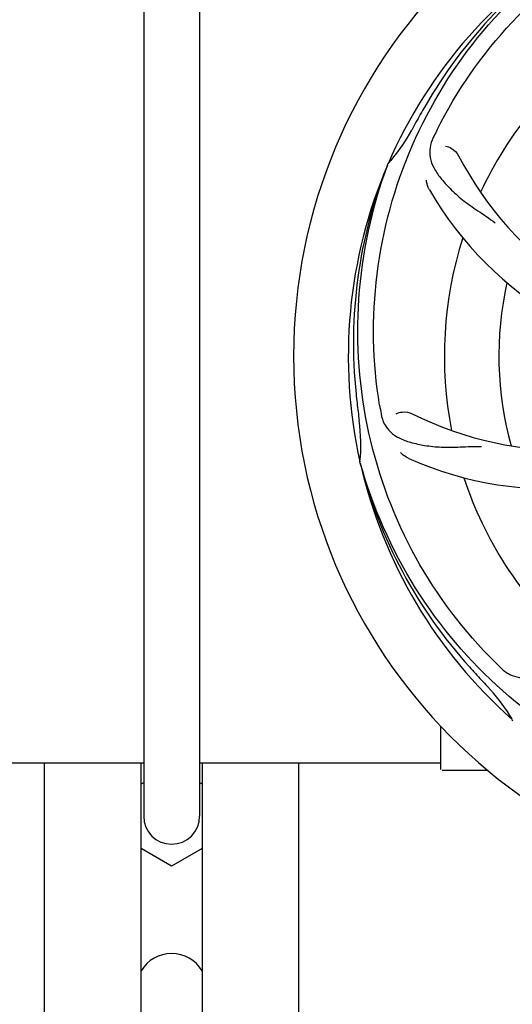
# Model space of a CAD drawing. Units: millimetres. Extents: x 17402 to 24133, y 2616 to 7481.
# Drawn here: x 19588 to 19685, y 4081 to 4275 of the extents above; entities that cross this region are included whole.
import ezdxf

# ---------------------------------------------------------------- set-up
doc = ezdxf.new("R2010")
doc.units = ezdxf.units.MM
doc.layers.add('COTAS', color=7, linetype='Continuous')
doc.styles.add('ARIAL', font='arial.ttf')
doc.dimstyles.new('Diseño_PlanosFabricacion', dxfattribs={"dimtxt": 40, "dimasz": 45, "dimexe": 10, "dimexo": 10, "dimgap": 10, "dimtad": 1, "dimtih": 1, "dimtoh": 1, "dimdec": 0, "dimzin": 1, "dimdsep": 46, "dimtxsty": 'ARIAL', "dimcen": 15, "dimadec": 0, "dimazin": 0, "dimtp": 0.05, "dimtm": 0.05, "dimtfac": 1, "dimtdec": 0, "dimtofl": 0, "dimtmove": 0, "dimatfit": 3, "dimfxl": 0, "dimtolj": 1, "dimarcsym": 0})

# ---------------------------------------------------------------- blocks, each defined once
blk = doc.blocks.new('*D5')
at = {"layer": 'COTAS', "color": 0, "lineweight": -2}
for p, q in [((21602.58, 4390.29), (21602.58, 3894.49)), ((18487.58, 4118.79), (18487.58, 3894.49)), ((18532.58, 3904.49), (21557.58, 3904.49))]:
    blk.add_line(p, q, dxfattribs=at)
at = {"layer": 'COTAS', "color": 0}
for points in [[(18532.58, 3911.99), (18532.58, 3896.99), (18487.58, 3904.49)], [(21557.58, 3911.99), (21557.58, 3896.99), (21602.58, 3904.49)]]:
    blk.add_solid(points, dxfattribs=at)
at = {"layer": 'Defpoints', "color": 0}
for p in [(21602.58, 4400.29), (18487.58, 4128.79), (21602.58, 3904.49)]:
    blk.add_point(p, dxfattribs=at)
at = {"layer": 'COTAS', "color": 0, "insert": (19878.08, 3934.93), "char_height": 40, "attachment_point": 5, "style": 'ARIAL'}
blk.add_mtext('\\A1;3115 mm', dxfattribs=at)
blk = doc.blocks.new('A$C3B071E34')
for p, q in [((1166.5, 259.21), (1166.5, 78.21)), ((1177.5, 259.21), (1177.5, 78.21)), ((1214.49, 206.28), (1214.57, 206.51)), ((1209.12, 147.67), (1209.05, 147.9)), ((1239.14, 97), (1238.95, 97.18)), ((1225, 87.46), (1225, 95.9)), ((1096.51, 88.71), (1166.5, 88.71)), ((1147, 14.21), (1147, 88.71)), ((1166, 23.71), (1166, 88.71)), ((1177.5, 88.71), (1225, 88.71)), ((1178, 88.71), (1178, 23.71)), ((1197, 14.21), (1197, 88.71)), ((1230, 87.21), (1225.25, 87.21)), ((1234.25, 87.21), (1230, 87.21)), ((1166, 84.56), (1166.5, 84.85)), ((1177.5, 84.85), (1178, 84.56)), ((1172, 68.4), (1166, 71.86)), ((1178, 71.86), (1172, 68.4))]:
    blk.add_line(p, q)
for centre, radius, start, end in [((1302, 168.71), 106, 90.3322, 269.6678), ((1302, 168.71), 95.24, 120.766, 156.6079), ((1303.79, 170.58), 94.59, 122.28, 150.0931), ((1302, 168.71), 76.34, 126.2607, 155.0406), ((1526.23, 42.85), 351.09, 150.1224, 150.6945), ((1188.8, 229.52), 34.55, 319.7531, 331.7572), ((1302, 168.71), 93.95, 150.6963, 151.7582), ((1361.02, 144.67), 152.99, 153.3735, 153.8646), ((1362.97, 143.71), 155.17, 153.862, 154.0194), ((1289.69, 239.95), 69, 207.4682, 264.0184), ((1302, 168.71), 95.24, 156.766, 192.6081), ((1302.35, 171.28), 94.59, 158.28, 186.0931), ((1189.62, 228.84), 33.48, 318.1995, 319.7196), ((1283.34, 236.45), 70, 210.0575, 269.2752), ((1302, 168.71), 76.34, 162.2607, 191.0406), ((1302, 168.71), 65.62, 167.3057, 195.6102), ((1557.38, 198.69), 351.09, 186.1224, 186.6945), ((1365.63, 184.25), 154.77, 189.3764, 190.0196), ((1250.17, 219.11), 69, 243.4682, 300.0184), ((1302, 168.71), 93.95, 186.6963, 187.7582), ((1174.76, 151.37), 34.47, 354.2573, 7.7673), ((1247.09, 212.55), 70, 246.0566, 305.2752), ((1300.78, 171), 94.59, 194.28, 222.0932), ((1302, 168.71), 95.24, 192.766, 228.6079), ((1302, 168.71), 76.34, 198.2607, 227.0406), ((1344.36, 218.7), 154.79, 225.3764, 226.0196), ((1491, 343.08), 351.1, 222.1224, 222.6945), ((1302, 168.71), 93.95, 222.6963, 223.7582), ((1209.19, 79.84), 34.55, 31.7531, 43.7572), ((1210.09, 80.42), 33.48, 30.1995, 31.7196), ((1225.25, 87.46), 0.25, 180, 195), ((1172, 78.21), 5.5, 180, 0), ((1172, 44.21), 7, 30.93, 149.07)]:
    blk.add_arc(centre, radius, start, end)
for points, knots in [([(1224.25, 213.24), (1228.1, 220.92), (1238.17, 235.35), (1258.87, 251.88), (1283.74, 262.07), (1301.73, 263.91), (1310.69, 263.55)], [0, 0, 0, 0, 0.244703, 0.492965, 0.744714, 1, 1, 1, 1]), ([(1212.93, 159.04), (1211.53, 167.51), (1211.19, 185.1), (1218.22, 210.65), (1232.35, 233.5), (1245.83, 245.57), (1253.28, 250.55)], [0, 0, 0, 0, 0.244703, 0.492965, 0.744714, 1, 1, 1, 1]), ([(1223.48, 211.68), (1223.18, 211.06), (1222.73, 209.76), (1222.78, 207.68), (1223.55, 205.64), (1224.94, 203.62), (1226.86, 201.52), (1228.82, 199.74), (1230.69, 198.34), (1232.88, 196.89), (1234.57, 195.76), (1235.67, 194.91)], [0, 0, 0, 0, 0.092746, 0.179175, 0.271496, 0.378176, 0.503905, 0.649663, 0.729754, 0.814724, 1, 1, 1, 1]), ([(1225.88, 210), (1226.3, 209.94), (1227.33, 209.51), (1228.16, 208.72), (1228.47, 208.12)], [0, 0, 0, 0, 0.388597, 1, 1, 1, 1]), ([(1235.63, 108.53), (1229.51, 114.57), (1218.9, 128.6), (1209.57, 153.39), (1207.57, 180.19), (1211.38, 197.88), (1214.49, 206.28)], [0, 0, 0, 0, 0.244703, 0.492965, 0.744714, 1, 1, 1, 1]), ([(1222.76, 201.39), (1222.66, 201.55), (1222.36, 202.16), (1222.17, 202.83), (1222.12, 203.32)], [0, 0, 0, 0, 0.271928, 1, 1, 1, 1]), ([(1213.22, 157.32), (1213.34, 156.64), (1213.74, 155.32), (1215.01, 153.67), (1216.83, 152.48), (1219.14, 151.66), (1221.93, 151.08), (1224.56, 150.8), (1226.9, 150.77), (1229.53, 150.88), (1231.56, 150.96), (1232.95, 150.92)], [0, 0, 0, 0, 0.092735, 0.179154, 0.271471, 0.37815, 0.503879, 0.649641, 0.729735, 0.814711, 1, 1, 1, 1]), ([(1216.15, 157.37), (1216.52, 157.57), (1217.61, 157.82), (1218.75, 157.68), (1219.35, 157.38)], [0, 0, 0, 0, 0.388616, 1, 1, 1, 1]), ([(1218.68, 148.57), (1218.51, 148.65), (1217.91, 148.96), (1217.36, 149.39), (1217.04, 149.76)], [0, 0, 0, 0, 0.271836, 1, 1, 1, 1]), ([(1283.68, 81.01), (1275.18, 82.3), (1258.35, 87.42), (1236.23, 101.99), (1218.86, 122.49), (1211.55, 139.04), (1209.12, 147.67)], [0, 0, 0, 0, 0.244703, 0.492965, 0.744714, 1, 1, 1, 1]), ([(1236.87, 107.32), (1237.37, 106.83), (1238.47, 106), (1240.47, 105.41), (1242.65, 105.52), (1245.01, 106.22), (1247.61, 107.4), (1249.92, 108.72), (1251.83, 110.08), (1253.9, 111.73), (1255.51, 112.99), (1256.67, 113.76)], [0, 0, 0, 0, 0.0926, 0.178909, 0.271164, 0.377826, 0.503588, 0.649402, 0.729525, 0.814542, 1, 1, 1, 1])]:
    blk.add_open_spline(points, degree=3, knots=knots)

msp = doc.modelspace()

# ---------------------------------------------------------------- block references
msp.add_blockref('A$C3B071E34', (18445.58, 4040.07))

# ---------------------------------------------------------------- dimensions: what is measured, and where the dimension line sits
at = {"layer": 'COTAS'}
dim = msp.add_linear_dim(base=(21602.58, 3904.49), p1=(18487.58, 4128.79), p2=(21602.58, 4400.29), dimstyle='Diseño_PlanosFabricacion', override={"dimpost": ' mm'}, dxfattribs=at)
dim.commit()
dim.dimension.update_dxf_attribs({"geometry": '*D5', "text_midpoint": (19878.08, 3904.49), "dimtype": 160})

doc.saveas('drawing.dxf')
